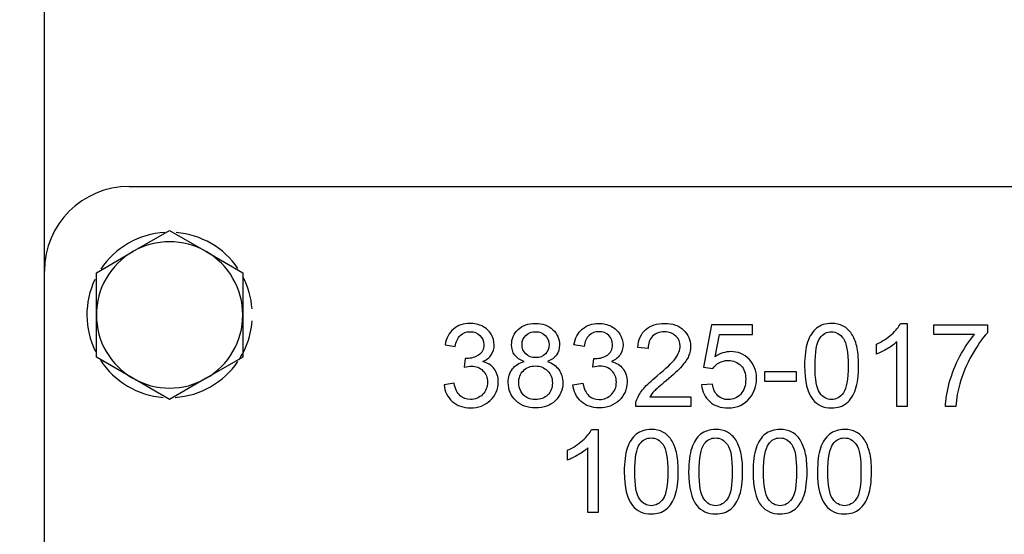
# Model space of a CAD drawing. Units: inches. Extents: x 0 to 17, y 0 to 11.
# Drawn here: x 10.6 to 10.8, y 6.6 to 6.7 of the extents above; entities that cross this region are included whole.
import ezdxf
from ezdxf import colors
from ezdxf.entities.mleader import LeaderData, LeaderLine
from ezdxf.math import Vec2, Vec3

# ---------------------------------------------------------------- set-up
doc = ezdxf.new("R2010")
doc.units = ezdxf.units.IN
doc.header["$MEASUREMENT"] = 0
for name, color, linetype in [('38251004_2', 7, 'Continuous'), ('38325017', 7, 'Continuous'), ('B0404_15991', 7, 'Continuous'), ('Default', 7, 'Continuous'), ('J04_15991', 7, 'Continuous')]:
    doc.layers.add(name, color=color, linetype=linetype)

# ---------------------------------------------------------------- blocks, each defined once
blk = doc.blocks.new('SE')
at = {"layer": '38251004_2', "color": 7, "linetype": 'Continuous'}
for p, q in [((10.61978792490866, 6.69938464551984), (10.61978792490866, 6.819044645519841)), ((10.61978792490866, 6.668384645519836), (10.61978792490866, 6.69938464551984))]:
    blk.add_line(p, q, dxfattribs=at)
at = {"layer": '38325017', "color": 7, "linetype": 'Continuous'}
for p, q in [((10.63528792490866, 6.683884645519845), (10.85228792490866, 6.683884645519831)), ((10.61978792490866, 6.60319495573663), (10.61978792490866, 6.668384645519847)), ((10.74206121481094, 6.658522202523096), (10.74059704542983, 6.650726762783682)), ((10.74960421155361, 6.658522202523096), (10.74206121481094, 6.658522202523097)), ((10.74960421155361, 6.656755101545896), (10.74960421155361, 6.658522202523095)), ((10.77673678484351, 6.658774645519836), (10.77792831578814, 6.658774645519836)), ((10.77792831578814, 6.658774645519836), (10.77792831578814, 6.643527088516579)), ((10.78283580764482, 6.656724808386286), (10.78283580764482, 6.658522202523093)), ((10.78283580764482, 6.658522202523093), (10.79267098679791, 6.658522202523092)), ((10.79267098679791, 6.658522202523093), (10.79267098679791, 6.657068130861855)), ((10.74273776204221, 6.652655427278796), (10.74353548191192, 6.656755101545897)), ((10.74353548191192, 6.656755101545897), (10.74960421155361, 6.656755101545897)), ((10.77607033533211, 6.643527088516579), (10.77607033533211, 6.655412104803224)), ((10.79028792490866, 6.656724808386285), (10.78283580764482, 6.656724808386286)), ((10.69322864152104, 6.654846632490526), (10.69508662197706, 6.654513407734825)), ((10.71870518875231, 6.654513407734823), (10.71684720829628, 6.654846632490524)), ((10.73044883696078, 6.654180182979123), (10.7285403679054, 6.654372039656647)), ((10.77233417898032, 6.65316031327228), (10.77233417898032, 6.654967805128957)), ((10.69691430927348, 6.652352495682707), (10.69671235487609, 6.650726762783684)), ((10.72032082393146, 6.650726762783683), (10.72053287604872, 6.652352495682706)), ((10.74059704542983, 6.650726762783682), (10.74234395096729, 6.650474319786939)), ((10.75184590536468, 6.648091257897688), (10.75184590536468, 6.649979531513323)), ((10.75184590536468, 6.649979531513323), (10.75758141025068, 6.649979531513323)), ((10.75758141025068, 6.649979531513322), (10.75758141025068, 6.648091257897687)), ((10.75758141025068, 6.648091257897687), (10.75184590536468, 6.648091257897687)), ((10.69489476529954, 6.6477883263016), (10.69303678484351, 6.647535883304857)), ((10.71664525389889, 6.647535883304856), (10.71850323435491, 6.647788326301599)), ((10.74223287604872, 6.647646958223421), (10.74026382067413, 6.647515687865115)), ((10.73078206171648, 6.64532448265339), (10.73826447213993, 6.645324482653389)), ((10.73826447213993, 6.64532448265339), (10.73826447213993, 6.643527088516582)), ((10.73826447213993, 6.643527088516581), (10.72817684999009, 6.643527088516582)), ((10.77792831578814, 6.643527088516579), (10.77607033533211, 6.643527088516579)), ((10.78688499331257, 6.643527088516579), (10.78496642653733, 6.643527088516579)), ((10.72009362523439, 6.639316339330914), (10.72128515617902, 6.639316339330914)), ((10.72128515617902, 6.639316339330914), (10.72128515617901, 6.624068782327657)), ((10.7156910193712, 6.633702007083357), (10.7156910193712, 6.635509498940035)), ((10.71942717572299, 6.624068782327657), (10.71942717572299, 6.635953798614302)), ((10.72128515617901, 6.624068782327657), (10.71942717572299, 6.624068782327657))]:
    blk.add_line(p, q, dxfattribs=at)
blk.add_arc((10.63528792490866, 6.668384645519844), 0.01549999999999992, 89.99999999999343, 179.9999999999934, dxfattribs=at)
for points, knots in [([(10.70014557963179, 6.651756730210394), (10.70083222458293, 6.652069759526356), (10.70135266266703, 6.652496930123512), (10.70171072621159, 6.653039140633848), (10.70206414640703, 6.653574319786942), (10.70223580764482, 6.654170085259254), (10.70223580764482, 6.655523179721796), (10.70204655942752, 6.656165013902519), (10.70168043305198, 6.656785394705508), (10.70131691513667, 6.65740135561756), (10.70078173598358, 6.657886046171307), (10.69938825064156, 6.658592886562187), (10.69862082393146, 6.658774645519841), (10.69659118223765, 6.658774645519841), (10.69559150797055, 6.658431323044272), (10.69397587279139, 6.657058033141992), (10.69346088907804, 6.6560886520345), (10.69322864152104, 6.654846632490526)], [0, 0, 0, 0, 0.1194120860160586, 0.1194120860160586, 0.1194120860160586, 0.2310369628575555, 0.2310369628575555, 0.349531062889301, 0.349531062889301, 0.349531062889301, 0.4822137814044181, 0.4822137814044181, 0.614896499919537, 0.614896499919537, 0.8074482499597683, 0.8074482499597683, 1, 1, 1, 1]), ([(10.69508662197707, 6.654513407734825), (10.69522799005524, 6.655422202523099), (10.69553596594216, 6.656103583866415), (10.69601561220508, 6.656563244868375), (10.69650030275882, 6.657027739982382), (10.697106165951, 6.657249889819515), (10.69857033533211, 6.657249889819515), (10.69916105692856, 6.65702246683943), (10.69963059591843, 6.656573342588245), (10.70009509103244, 6.656129042913978), (10.70032733858944, 6.655563570601275), (10.70032733858944, 6.654008521741339), (10.70000421155361, 6.653372365389548), (10.69873189885003, 6.652544352360231), (10.69801496073928, 6.652332300242969), (10.69714655683048, 6.652332300242969), (10.69704557963179, 6.652342397962838), (10.69691430927348, 6.652352495682707)], [0, 0, 0, 0, 0.1767059138819988, 0.1767059138819988, 0.1767059138819988, 0.3285543801968551, 0.3285543801968551, 0.482511852988307, 0.482511852988307, 0.482511852988307, 0.6246213676466669, 0.6246213676466669, 0.8043481067734154, 0.8043481067734154, 0.9840748459001607, 0.9840748459001607, 1, 1, 1, 1]), ([(10.7077087718142, 6.651776925650134), (10.70693124738423, 6.652059661806486), (10.70635567735166, 6.652463570601274), (10.70598206171648, 6.652988652034499), (10.70561321603294, 6.653507029751906), (10.70542668712364, 6.654139792099645), (10.70542668712364, 6.655967479396062), (10.70582049819856, 6.656896469624074), (10.70661821806827, 6.657643700894433), (10.7074209760254, 6.658395651385924), (10.70847619852429, 6.65877464551984), (10.71112180113016, 6.65877464551984), (10.71218206171648, 6.658390932164791), (10.71299997702592, 6.657623505454694), (10.71381252221783, 6.656861117373396), (10.71421170341029, 6.655916990796713), (10.71421170341029, 6.654109498940035), (10.71402994445263, 6.653503635747852), (10.71365632881746, 6.652978554314628), (10.71329087713797, 6.652464946548862), (10.71272733858944, 6.652059661806485), (10.71198010731908, 6.651776925650133)], [0, 0, 0, 0, 0.1001481162247515, 0.1001481162247515, 0.1001481162247515, 0.1950739199063878, 0.1950739199063878, 0.3387810393688642, 0.3387810393688642, 0.3387810393688642, 0.4999660391327487, 0.4999660391327487, 0.6636308081237695, 0.6636308081237695, 0.6636308081237695, 0.80887931707555, 0.80887931707555, 0.902158176035408, 0.902158176035408, 0.902158176035408, 1, 1, 1, 1]), ([(10.7077087718142, 6.651776925650134), (10.70693124738423, 6.652059661806486), (10.70635567735166, 6.652463570601274), (10.70598206171648, 6.652988652034499), (10.70561321603294, 6.653507029751906), (10.70542668712364, 6.654139792099645), (10.70542668712364, 6.655967479396062), (10.70582049819856, 6.656896469624074), (10.70661821806827, 6.657643700894433), (10.7074209760254, 6.658395651385924), (10.70847619852429, 6.65877464551984), (10.71112180113016, 6.65877464551984), (10.71218206171648, 6.658390932164791), (10.71299997702592, 6.657623505454694), (10.71381252221783, 6.656861117373396), (10.71421170341029, 6.655916990796713), (10.71421170341029, 6.654109498940035), (10.71402994445263, 6.653503635747852), (10.71365632881746, 6.652978554314628), (10.71329087713797, 6.652464946548862), (10.71272733858944, 6.652059661806485), (10.71198010731908, 6.651776925650133)], [0, 0, 0, 0, 0.1001481162247515, 0.1001481162247515, 0.1001481162247515, 0.1950739199063878, 0.1950739199063878, 0.3387810393688642, 0.3387810393688642, 0.3387810393688642, 0.4999660391327487, 0.4999660391327487, 0.6636308081237695, 0.6636308081237695, 0.6636308081237695, 0.80887931707555, 0.80887931707555, 0.902158176035408, 0.902158176035408, 0.902158176035408, 1, 1, 1, 1]), ([(10.70733515617902, 6.654937511969353), (10.70733515617902, 6.654220573858602), (10.70756740373602, 6.65362480838629), (10.70802180113016, 6.653170410992153), (10.70848124738423, 6.652710964738081), (10.70909215943635, 6.652493863760883), (10.71056642653732, 6.652493863760883), (10.71116219200964, 6.652716013598016), (10.71161658940377, 6.653170410992153), (10.71206593793798, 6.653619759526355), (10.71229313663504, 6.654170085259254), (10.71229313663504, 6.655513082001925), (10.71206088907804, 6.656088652034499), (10.71159639396403, 6.656553147148505), (10.71112684999009, 6.657022691122446), (10.71053613337772, 6.657249889819514), (10.70909215943635, 6.657249889819514), (10.70849639396403, 6.657027739982381), (10.70803189885003, 6.656563244868375), (10.70757245259595, 6.656103798614303), (10.70733515617902, 6.655563570601274), (10.70733515617902, 6.654937511969353)], [0, 0, 0, 0, 0.1265240723430276, 0.1265240723430276, 0.1265240723430276, 0.256465813239931, 0.256465813239931, 0.382895615193674, 0.382895615193674, 0.382895615193674, 0.5038524173479038, 0.5038524173479038, 0.626641898322652, 0.626641898322652, 0.626641898322652, 0.7533864562038053, 0.7533864562038053, 0.881916148703001, 0.881916148703001, 0.881916148703001, 1, 1, 1, 1]), ([(10.71684720829628, 6.654846632490523), (10.71706935813341, 6.656088652034498), (10.71758434184677, 6.65705803314199), (10.71919997702592, 6.65843132304427), (10.72020974901289, 6.65877464551984), (10.7222393907067, 6.65877464551984), (10.72299671969693, 6.658592886562185), (10.72439020503895, 6.657886046171305), (10.72492538419205, 6.65740135561756), (10.72529899982723, 6.656785394705508), (10.72566989959236, 6.656173911308926), (10.72585437442006, 6.655523179721794), (10.72585437442006, 6.654170085259254), (10.72567261546241, 6.653574319786941), (10.72531919526697, 6.653039140633846), (10.7249611317224, 6.652496930123509), (10.72445079135817, 6.652069759526354), (10.72375404868716, 6.651756730210393)], [0, 0, 0, 0, 0.1925159313758502, 0.1925159313758502, 0.3850318627516993, 0.3850318627516993, 0.517689899498083, 0.517689899498083, 0.6503479362444703, 0.6503479362444703, 0.6503479362444703, 0.7689060031809742, 0.7689060031809742, 0.8805911387008698, 0.8805911387008698, 0.8805911387008698, 1, 1, 1, 1]), ([(10.72053287604872, 6.652352495682706), (10.72065404868716, 6.652342397962837), (10.72075502588586, 6.652332300242966), (10.72163352751452, 6.652332300242966), (10.72235046562527, 6.652544352360231), (10.72362277832885, 6.653372365389546), (10.72393580764482, 6.654008521741338), (10.72393580764482, 6.655563570601272), (10.72370356008781, 6.656129042913976), (10.72323906497381, 6.656573342588243), (10.72277479912688, 6.65701742296356), (10.72217880438749, 6.657249889819514), (10.72072473272625, 6.657249889819514), (10.72011886953407, 6.657027739982381), (10.71963417898032, 6.656563244868374), (10.71915453271741, 6.656103583866414), (10.71883645911061, 6.655422202523097), (10.71870518875231, 6.654513407734823)], [0, 0, 0, 0, 0.01812710853237072, 0.01812710853237072, 0.1971323052895643, 0.1971323052895643, 0.3761375020467548, 0.3761375020467548, 0.5176764948315097, 0.5176764948315097, 0.5176764948315097, 0.6703393437023515, 0.6703393437023515, 0.8230021925731894, 0.8230021925731894, 0.8230021925731894, 1, 1, 1, 1]), ([(10.72817684999009, 6.643527088516582), (10.72816675227022, 6.64397138819085), (10.72823743630931, 6.644405590145246), (10.72839899982723, 6.644819596659904), (10.7286662427345, 6.645504406609809), (10.7290755470585, 6.646182788842315), (10.7296410193712, 6.646839140633846), (10.73021148498649, 6.64750128822302), (10.73102440699335, 6.648273016855344), (10.73208466757967, 6.649141420764139), (10.73373909080822, 6.650496472170381), (10.73486154054384, 6.651564873532868), (10.73544720829628, 6.652352495682705), (10.73603771115506, 6.653146620216929), (10.73632570992495, 6.65389744682277), (10.73632570992495, 6.655341420764139), (10.73606316920833, 6.65595738167619), (10.73499281090214, 6.656967153663161), (10.73430616595101, 6.657219596659904), (10.73344785976208, 6.657229694379773), (10.73253930952141, 6.657240383206134), (10.73182212686306, 6.656957055943292), (10.73127684999009, 6.656411779070328), (10.73073662197706, 6.655871551057299), (10.73045893468065, 6.655129368646875), (10.73044883696078, 6.654180182979123)], [0, 0, 0, 0, 0.05649402737576465, 0.05649402737576465, 0.05649402737576465, 0.1584456335414393, 0.1584456335414393, 0.1584456335414393, 0.3022930675387234, 0.3022930675387234, 0.3022930675387234, 0.5016728430267002, 0.5016728430267002, 0.5016728430267002, 0.596180794270067, 0.596180794270067, 0.6947390862810059, 0.6947390862810059, 0.7932973782919484, 0.7932973782919484, 0.7932973782919484, 0.895424247142175, 0.895424247142175, 0.895424247142175, 1, 1, 1, 1]), ([(10.7285403679054, 6.654372039656647), (10.72867163826371, 6.655805915878146), (10.72916642653732, 6.656896469624074), (10.73002473272625, 6.657643700894432), (10.73088803967559, 6.658395285767972), (10.73204427670019, 6.65877464551984), (10.73495242002267, 6.65877464551984), (10.73611365780768, 6.65837073672505), (10.73781007474579, 6.656755101545897), (10.73824427670019, 6.655755427278796), (10.73824427670019, 6.653947935422119), (10.73811300634188, 6.653352169949805), (10.73787066106501, 6.652766502197363), (10.73762683957325, 6.652177266925616), (10.73720421155361, 6.651564873532868), (10.73662864152104, 6.650908521741338), (10.73605368756557, 6.65025287249387), (10.73508369038097, 6.649373668321142), (10.7337406936383, 6.648242723695734), (10.73262220341293, 6.647300837190158), (10.73190290862201, 6.646667479396061), (10.73125665455035, 6.64600102988466), (10.73099411383374, 6.645657707409089), (10.73078206171648, 6.64532448265339)], [0, 0, 0, 0, 0.1378021957582574, 0.1378021957582574, 0.1378021957582574, 0.2715543190897357, 0.2715543190897357, 0.4071771014887863, 0.4071771014887863, 0.5427998838878355, 0.5427998838878355, 0.6129099663144637, 0.6129099663144637, 0.6129099663144637, 0.6968517470461372, 0.6968517470461372, 0.6968517470461372, 0.8439465782670587, 0.8439465782670587, 0.8439465782670587, 0.9219732891335292, 0.9219732891335292, 1, 1, 1, 1]), ([(10.75913645911061, 6.651019596659903), (10.75913645911061, 6.65281699079671), (10.75932831578814, 6.654260964738079), (10.75969183370345, 6.655361616203876), (10.76005333774551, 6.656456170109), (10.76061072621159, 6.65730037841886), (10.76133776204221, 6.657886046171303), (10.76206973096574, 6.658475687804144), (10.76298369038097, 6.658774645519837), (10.76490225715622, 6.658774645519837), (10.76561919526697, 6.658613082001922), (10.76623515617902, 6.658279857246221), (10.76684689116382, 6.657948918647888), (10.76736610080443, 6.657482137376515), (10.76775991187934, 6.656866176464463), (10.76815830564705, 6.656243047750877), (10.76846675227022, 6.655492886562183), (10.76868890210736, 6.654604287213648), (10.76891164592801, 6.653713311931027), (10.76903222458293, 6.652524156920489), (10.76903222458293, 6.649242397962833), (10.76885046562527, 6.647798424021465), (10.76848694770996, 6.646697772555667), (10.76812243665168, 6.645594114073647), (10.76756805520182, 6.644759010340684), (10.76611398354058, 6.643567479396059), (10.76519509103244, 6.643274645519837), (10.76262017246566, 6.643274645519837), (10.76146903240051, 6.643789629233192), (10.7606410193712, 6.644839792099642), (10.75964409923705, 6.646104178611254), (10.75913645911061, 6.648172039656646), (10.75913645911061, 6.651019596659903)], [0, 0, 0, 0, 0.1056930211690555, 0.1056930211690555, 0.1056930211690555, 0.1791809795498117, 0.1791809795498117, 0.1791809795498117, 0.2505777339209164, 0.2505777339209164, 0.3036340376278825, 0.3036340376278825, 0.3036340376278825, 0.354185532896824, 0.354185532896824, 0.354185532896824, 0.4132462021558734, 0.4132462021558734, 0.4132462021558734, 0.5012611258615247, 0.5012611258615247, 0.6052250625876624, 0.6052250625876624, 0.6052250625876624, 0.6773010366151547, 0.6773010366151547, 0.7493770106426474, 0.7493770106426474, 0.8443862491334366, 0.8443862491334366, 0.8443862491334366, 1, 1, 1, 1]), ([(10.76105502588586, 6.651009498940033), (10.76105502588586, 6.648505264412345), (10.76134785976208, 6.646849238353713), (10.76192342979465, 6.646031323044268), (10.76250709653105, 6.645201901892547), (10.76322603565784, 6.644799401220163), (10.7649426480357, 6.644799401220163), (10.76565958614644, 6.645213407734821), (10.76624525389889, 6.646031323044267), (10.7668357014083, 6.646855913531554), (10.76712375552755, 6.648515362132215), (10.76712375552755, 6.65351373346772), (10.76683092165133, 6.655169759526352), (10.76624525389889, 6.655987674835798), (10.7656582289315, 6.656807485566112), (10.7649426480357, 6.657219596659902), (10.76406414640703, 6.657229694379772), (10.76320606965111, 6.657239557330989), (10.76251919526697, 6.656856078744593), (10.76200421155361, 6.656139140633845), (10.76134750960561, 6.655224908510152), (10.76105502588586, 6.653503635747851), (10.76105502588586, 6.651009498940033)], [0, 0, 0, 0, 0.1656949397205081, 0.1656949397205081, 0.1656949397205081, 0.2496992885786029, 0.2496992885786029, 0.3337036374366959, 0.3337036374366959, 0.3337036374366959, 0.4991838934282355, 0.4991838934282355, 0.6653341099703483, 0.6653341099703483, 0.6653341099703483, 0.7500064061157402, 0.7500064061157402, 0.7500064061157402, 0.8287594969906333, 0.8287594969906333, 0.8287594969906333, 1, 1, 1, 1]), ([(10.77233417898032, 6.654967805128957), (10.7733742441269, 6.655452495682702), (10.77429313663504, 6.656048261155016), (10.77507066106501, 6.656745003826026), (10.77585378599836, 6.657446765129932), (10.77640356008781, 6.658118293728306), (10.77673678484351, 6.658774645519836)], [0, 0, 0, 0, 0.5536011161040759, 0.5536011161040759, 0.5536011161040759, 1, 1, 1, 1]), ([(10.77607033533211, 6.655412104803224), (10.77562603565784, 6.654977902848827), (10.77503027018553, 6.654553798614299), (10.77430323435491, 6.654119596659901), (10.77357320065154, 6.653683604309276), (10.77290974901289, 6.653372365389544), (10.77233417898032, 6.65316031327228)], [0, 0, 0, 0, 0.5000954447755073, 0.5000954447755073, 0.5000954447755073, 1, 1, 1, 1]), ([(10.78496642653732, 6.643527088516579), (10.78498662197706, 6.644718619461204), (10.78522896725394, 6.646162593402572), (10.7856732669282, 6.647859010340682), (10.7861157399062, 6.649548452620294), (10.786773918394, 6.651181160177817), (10.78761202914319, 6.652746306757621), (10.78845434210387, 6.654319300840817), (10.78933873924091, 6.655644352360227), (10.79028792490866, 6.656724808386285)], [0, 0, 0, 0, 0.3039308086042606, 0.3039308086042606, 0.3039308086042606, 0.6680256342031647, 0.6680256342031647, 0.6680256342031647, 1, 1, 1, 1]), ([(10.79267098679791, 6.657068130861855), (10.79171170341029, 6.656038163435145), (10.79075242002267, 6.654664873532865), (10.78980323435491, 6.652968456594754), (10.7888454430103, 6.651256659298003), (10.78811691513667, 6.649504938679445), (10.78759183370345, 6.647697446822767), (10.78722191160466, 6.646424061136546), (10.78698597051126, 6.645041746497034), (10.78688499331257, 6.643527088516579)], [0, 0, 0, 0, 0.3347304560711339, 0.3347304560711339, 0.3347304560711339, 0.7171082330962856, 0.7171082330962856, 0.7171082330962856, 1, 1, 1, 1]), ([(10.74026382067413, 6.647515687865115), (10.74038499331257, 6.646233277441663), (10.74089489747498, 6.645208914723107), (10.74175828321485, 6.644435883304854), (10.74262668712364, 6.643658358874887), (10.74375763174905, 6.643274645519838), (10.74681724086957, 6.643274645519838), (10.7481343435457, 6.643903371156471), (10.74911952099986, 6.645122528255995), (10.74992733858944, 6.646122202523095), (10.75032114966436, 6.647303635747851), (10.75032114966436, 6.650120899591498), (10.74986675227022, 6.651302332816255), (10.74804916269368, 6.653140117832542), (10.74692807884919, 6.653617972182548), (10.74560551448521, 6.653604612946548), (10.7446058402181, 6.653594515226679), (10.74364655683048, 6.653281485910718), (10.74273776204221, 6.652655427278796)], [0, 0, 0, 0, 0.1336713888835512, 0.1336713888835512, 0.1336713888835512, 0.2750883915999955, 0.2750883915999955, 0.4464403802929134, 0.4464403802929134, 0.4464403802929134, 0.5871800448308949, 0.5871800448308949, 0.7351636626906851, 0.7351636626906851, 0.8831472805504773, 0.8831472805504773, 0.8831472805504773, 1, 1, 1, 1]), ([(10.69303678484351, 6.647535883304857), (10.69315795748195, 6.646273668321144), (10.69366786893732, 6.645259332983724), (10.6945413451041, 6.644466176464467), (10.69541984673276, 6.64366845659476), (10.69653059591843, 6.64327464551984), (10.69934785976208, 6.64327464551984), (10.700564904806, 6.643744182279889), (10.70152896725394, 6.644658033141991), (10.70249834836143, 6.645576925650134), (10.70298303891517, 6.646697772555672), (10.70298303891517, 6.649000052685965), (10.70272940113842, 6.649809455187806), (10.70223580764482, 6.650464222067073), (10.7017410193712, 6.651120573858603), (10.70104427670019, 6.651544678093131), (10.70014557963179, 6.651756730210394)], [0, 0, 0, 0, 0.1749217770843051, 0.1749217770843051, 0.1749217770843051, 0.3553133555041858, 0.3553133555041858, 0.5562039769263255, 0.5562039769263255, 0.5562039769263255, 0.7391638906082215, 0.7391638906082215, 0.8746380251665736, 0.8746380251665736, 0.8746380251665736, 1, 1, 1, 1]), ([(10.71198010731908, 6.651776925650133), (10.7129090975471, 6.651473994054042), (10.71360584021811, 6.650979205780426), (10.7145752213256, 6.649626111317886), (10.71481756660247, 6.64881829372831), (10.71481756660247, 6.646576599917234), (10.71436316920833, 6.645486046171306), (10.71344427670019, 6.644597446822772), (10.71253043021643, 6.643713727146167), (10.71131365780768, 6.64327464551984), (10.70831463500638, 6.64327464551984), (10.70711300634188, 6.643718945194108), (10.7052752213256, 6.645496143891176), (10.70481072621159, 6.646606893076845), (10.70481072621159, 6.648919270927006), (10.70506316920833, 6.649747283956323), (10.70607294119531, 6.651080182979124), (10.70677978158618, 6.65153458037326), (10.7077087718142, 6.651776925650134)], [0, 0, 0, 0, 0.1016574366896241, 0.1016574366896241, 0.2033148733792489, 0.2033148733792489, 0.3443235758842131, 0.3443235758842131, 0.3443235758842131, 0.4893909558996974, 0.4893909558996974, 0.6354385209152861, 0.6354385209152861, 0.7814860859308739, 0.7814860859308739, 0.8907430429654366, 0.8907430429654366, 1, 1, 1, 1]), ([(10.71198010731908, 6.651776925650133), (10.7129090975471, 6.651473994054042), (10.71360584021811, 6.650979205780426), (10.7145752213256, 6.649626111317886), (10.71481756660247, 6.64881829372831), (10.71481756660247, 6.646576599917234), (10.71436316920833, 6.645486046171306), (10.71344427670019, 6.644597446822772), (10.71253043021643, 6.643713727146167), (10.71131365780768, 6.64327464551984), (10.70831463500638, 6.64327464551984), (10.70711300634188, 6.643718945194108), (10.7052752213256, 6.645496143891176), (10.70481072621159, 6.646606893076845), (10.70481072621159, 6.648919270927006), (10.70506316920833, 6.649747283956323), (10.70607294119531, 6.651080182979124), (10.70677978158618, 6.65153458037326), (10.7077087718142, 6.651776925650134)], [0, 0, 0, 0, 0.1016574366896241, 0.1016574366896241, 0.2033148733792489, 0.2033148733792489, 0.3443235758842131, 0.3443235758842131, 0.3443235758842131, 0.4893909558996974, 0.4893909558996974, 0.6354385209152861, 0.6354385209152861, 0.7814860859308739, 0.7814860859308739, 0.8907430429654366, 0.8907430429654366, 1, 1, 1, 1]), ([(10.72375404868716, 6.651756730210393), (10.72465274575556, 6.651544678093129), (10.72534948842658, 6.651120573858601), (10.72585437442006, 6.65046422206707), (10.72635062667537, 6.649819094135172), (10.72660160569042, 6.649000052685964), (10.72660160569042, 6.64669777255567), (10.72611691513667, 6.645576925650133), (10.72417815292169, 6.643739140633846), (10.72295632881745, 6.643274645519839), (10.72014916269367, 6.643274645519839), (10.71903841350801, 6.643668456594758), (10.71815991187934, 6.644466176464466), (10.71728090134314, 6.645264358445611), (10.71677652425719, 6.646273668321143), (10.71664525389889, 6.647535883304856)], [0, 0, 0, 0, 0.1256601159971278, 0.1256601159971278, 0.1256601159971278, 0.267747842493422, 0.267747842493422, 0.4596395143595522, 0.4596395143595522, 0.6515311862256801, 0.6515311862256801, 0.8250222868169718, 0.8250222868169718, 0.8250222868169718, 1, 1, 1, 1]), ([(10.74234395096729, 6.650474319786939), (10.74261658940377, 6.650908521741338), (10.74299356095772, 6.651284025080824), (10.7434748955927, 6.651554775812999), (10.74395958614645, 6.65182741424948), (10.74450486301941, 6.651968782327656), (10.74609020503895, 6.651968782327656), (10.7468831304514, 6.651660795458116), (10.7474735926611, 6.651039792099643), (10.74805926041354, 6.650423831187591), (10.74835209428977, 6.649585720438405), (10.74835209428977, 6.647394515226678), (10.74804414347953, 6.646500320688609), (10.74743320178162, 6.645819270927005), (10.74681724086957, 6.645132625975864), (10.74605991187934, 6.644799401220165), (10.74439378810084, 6.644799401220165), (10.74376265491766, 6.645037206325412), (10.74323255031582, 6.645516339330912), (10.7427074688826, 6.645990932164789), (10.7423742441269, 6.64669777255567), (10.74223287604872, 6.647646958223421)], [0, 0, 0, 0, 0.08480163876916032, 0.08480163876916032, 0.08480163876916032, 0.1733899030520113, 0.1733899030520113, 0.3166075969759573, 0.3166075969759573, 0.3166075969759573, 0.464867542682416, 0.464867542682416, 0.6201208820542728, 0.6201208820542728, 0.6201208820542728, 0.7570501019097493, 0.7570501019097493, 0.8711577851226506, 0.8711577851226506, 0.8711577851226506, 1, 1, 1, 1]), ([(10.69671235487609, 6.650726762783685), (10.69723743630931, 6.650858033141991), (10.69768173598358, 6.650928717181079), (10.69890356008781, 6.650928717181078), (10.69961544851914, 6.650651120847728), (10.70017587279139, 6.650100704151762), (10.7007413451041, 6.649545329558928), (10.70101398354058, 6.64883848916805), (10.70101398354058, 6.64709158363059), (10.70072619781128, 6.646329120931631), (10.70011528647218, 6.64572839144818), (10.69950942327999, 6.645132625975867), (10.69876219200964, 6.644829694379776), (10.69712636139074, 6.644829694379776), (10.69649473477718, 6.645056866317994), (10.69598531904547, 6.645516339330916), (10.69547033533211, 6.645980834444922), (10.6951068174168, 6.646738163435151), (10.69489476529954, 6.6477883263016)], [0, 0, 0, 0, 0.06841796252556247, 0.06841796252556247, 0.236530670445512, 0.236530670445512, 0.236530670445512, 0.3867668573103242, 0.3867668573103242, 0.5459456743456612, 0.5459456743456612, 0.5459456743456612, 0.703591926950107, 0.703591926950107, 0.8361580939129375, 0.8361580939129375, 0.8361580939129375, 1, 1, 1, 1]), ([(10.70672929298684, 6.647919596659906), (10.70672929298684, 6.647384417506811), (10.70685046562527, 6.646869433793457), (10.70709281090214, 6.646364547799971), (10.7073331077469, 6.6458639293734), (10.70771886953407, 6.645475948451437), (10.70872864152104, 6.644930671578472), (10.70926382067413, 6.644799401220166), (10.71073808777511, 6.644799401220166), (10.71146512360573, 6.645082137376519), (10.71261626367087, 6.646233277441665), (10.7129090975471, 6.646960313272283), (10.7129090975471, 6.648747609689221), (10.71261626367087, 6.64949484095958), (10.71202049819856, 6.650080508712023), (10.71141968460391, 6.650671139025407), (10.71067750145589, 6.650969108060557), (10.70889020503895, 6.650969108060557), (10.70815307148846, 6.650676274184335), (10.70758759917576, 6.650100704151762), (10.70701211928728, 6.649514947836702), (10.70672929298684, 6.6487880005687), (10.70672929298684, 6.647919596659906)], [0, 0, 0, 0, 0.08229284448147386, 0.08229284448147386, 0.08229284448147386, 0.1622974909475872, 0.1622974909475872, 0.2423021374137004, 0.2423021374137004, 0.370881033519954, 0.370881033519954, 0.499459929626207, 0.499459929626207, 0.6265941190346378, 0.6265941190346378, 0.6265941190346378, 0.7539125614410043, 0.7539125614410043, 0.876987055767158, 0.876987055767158, 0.876987055767158, 1, 1, 1, 1]), ([(10.71850323435491, 6.647788326301598), (10.71872538419205, 6.646738163435149), (10.71908890210736, 6.645980834444921), (10.71959378810084, 6.645516339330914), (10.72010414296341, 6.645046812857355), (10.72073483044612, 6.644829694379775), (10.72238075878488, 6.644829694379775), (10.72312799005524, 6.645132625975865), (10.72373385324742, 6.645728391448178), (10.72433963087779, 6.646324072784709), (10.72463255031583, 6.647091583630589), (10.72463255031583, 6.648838489168049), (10.72434981415947, 6.649545329558928), (10.72379443956664, 6.650100704151761), (10.72323906497381, 6.650656078744595), (10.72251202914319, 6.650928717181077), (10.72129020503895, 6.650928717181077), (10.72085600308456, 6.650858033141989), (10.72032082393146, 6.650726762783683)], [0, 0, 0, 0, 0.1634883676878066, 0.1634883676878066, 0.1634883676878066, 0.2972156165764916, 0.2972156165764916, 0.4541222552725465, 0.4541222552725465, 0.4541222552725465, 0.6130527667074044, 0.6130527667074044, 0.7630545977245727, 0.7630545977245727, 0.7630545977245727, 0.9314620737219826, 0.9314620737219826, 1, 1, 1, 1]), ([(10.7156910193712, 6.635509498940036), (10.71673108451778, 6.635994189493781), (10.71764997702592, 6.636589954966094), (10.71842750145589, 6.637286697637104), (10.71921062638924, 6.637988458941011), (10.71976040047869, 6.638659987539384), (10.72009362523439, 6.639316339330914)], [0, 0, 0, 0, 0.5536011161040761, 0.5536011161040761, 0.5536011161040761, 1, 1, 1, 1]), ([(10.72608157311713, 6.631561290470978), (10.72608157311713, 6.633358684607788), (10.72626333207478, 6.634802658549155), (10.72701056334514, 6.637003961480751), (10.7275558402181, 6.637842072229937), (10.72828287604873, 6.638437837702249), (10.72900496149111, 6.63902954660643), (10.72992880438749, 6.639316339330914), (10.73184737116273, 6.639316339330914), (10.73256430927348, 6.639154775812998), (10.73318027018553, 6.638831648777168), (10.73380038510163, 6.638506342591675), (10.73430111709107, 6.638023831187591), (10.73470502588586, 6.63740787027554), (10.73510589834316, 6.636796539778162), (10.73541186627674, 6.636034580373258), (10.73563401611387, 6.635156078744595), (10.73586157280163, 6.63425619547937), (10.73597733858944, 6.633065850731565), (10.73597733858944, 6.62978409177391), (10.73579557963178, 6.628340117832543), (10.73543206171647, 6.627249564086614), (10.73506450471322, 6.626146893076842), (10.73451316920833, 6.625300704151761), (10.73378613337771, 6.624704938679447), (10.73306404793532, 6.624113229775268), (10.73214020503895, 6.623826437050784), (10.72956528647217, 6.623826437050784), (10.72841414640703, 6.624341420764138), (10.72758613337771, 6.625381485910719), (10.72657835844744, 6.626647349542649), (10.72608157311713, 6.628713733467722), (10.72608157311713, 6.631561290470978)], [0, 0, 0, 0, 0.08967754860426018, 0.08967754860426018, 0.1793550972085206, 0.1793550972085206, 0.1793550972085206, 0.25067385828675, 0.25067385828675, 0.3036722036751586, 0.3036722036751586, 0.3036722036751586, 0.3543952913223406, 0.3543952913223406, 0.3543952913223406, 0.4132397191717865, 0.4132397191717865, 0.4132397191717865, 0.5012583718235171, 0.5012583718235171, 0.6052267132107962, 0.6052267132107962, 0.6052267132107962, 0.6790908785292271, 0.6790908785292271, 0.6790908785292271, 0.750377333098982, 0.750377333098982, 0.8443458413954772, 0.8443458413954772, 0.8443458413954772, 1, 1, 1, 1]), ([(10.73788580764481, 6.631561290470978), (10.73788580764481, 6.633358684607786), (10.73807766432234, 6.634802658549155), (10.73844118223765, 6.635903310014952), (10.73880569329593, 6.637006968496974), (10.73936007474579, 6.637842072229937), (10.74008711057641, 6.638437837702249), (10.7408091960188, 6.639029546606429), (10.74173303891517, 6.639316339330914), (10.74365160569042, 6.639316339330914), (10.74436854380117, 6.639154775812998), (10.74498450471322, 6.638831648777168), (10.74560461962931, 6.638506342591675), (10.74611544933862, 6.63802383118759), (10.74690307148846, 6.636791909363486), (10.74721610080442, 6.636034580373258), (10.74743825064156, 6.635156078744593), (10.74766580732932, 6.634256195479369), (10.74778157311713, 6.633065850731565), (10.74778157311713, 6.62978409177391), (10.74759981415947, 6.628340117832542), (10.74723629624416, 6.627249564086613), (10.74686974901289, 6.626149922392803), (10.74631740373602, 6.62530070415176), (10.7455903679054, 6.624704938679447), (10.74486828246301, 6.624113229775268), (10.74394443956664, 6.623826437050782), (10.74137961871973, 6.623826437050782), (10.74022847865458, 6.624341420764138), (10.7393903679054, 6.625381485910718), (10.73837518003656, 6.626641297362413), (10.73788580764481, 6.628713733467722), (10.73788580764481, 6.631561290470978)], [0, 0, 0, 0, 0.1056911464093596, 0.1056911464093596, 0.1056911464093596, 0.1793638874126035, 0.1793638874126035, 0.1793638874126035, 0.2506822211171361, 0.2506822211171361, 0.3036802489159168, 0.3036802489159168, 0.3036802489159168, 0.3584660216167032, 0.3584660216167032, 0.4132517943174893, 0.4132517943174893, 0.4132517943174893, 0.5012699195223544, 0.5012699195223544, 0.6052376378851483, 0.6052376378851483, 0.6052376378851483, 0.6790991808439739, 0.6790991808439739, 0.6790991808439739, 0.7506457634263879, 0.7506457634263879, 0.8443067442615487, 0.8443067442615487, 0.8443067442615487, 1, 1, 1, 1]), ([(10.74970013989237, 6.631561290470978), (10.74970013989237, 6.633358684607786), (10.74988189885003, 6.634802658549154), (10.75025551448521, 6.635903310014951), (10.75062808681635, 6.63700088796345), (10.75116430927348, 6.637842072229935), (10.75190144282397, 6.638437837702249), (10.75262753192171, 6.639024676836042), (10.75353727344286, 6.639316339330913), (10.75545584021811, 6.639316339330913), (10.75617277832885, 6.639154775812997), (10.75679883696078, 6.638831648777167), (10.7574210373842, 6.638510513074753), (10.75791968386631, 6.63802383118759), (10.75870730601615, 6.636791909363486), (10.75902033533211, 6.636034580373257), (10.75925258288911, 6.635156078744593), (10.75948916106863, 6.634261196065554), (10.75959590536468, 6.633065850731564), (10.75959590536468, 6.629784091773909), (10.75941414640703, 6.628340117832542), (10.75904053077185, 6.627249564086613), (10.75866487978717, 6.626153069320508), (10.75813173598358, 6.62530070415176), (10.75740470015296, 6.624704938679447), (10.75668261471057, 6.624113229775267), (10.75575877181419, 6.623826437050782), (10.75318385324742, 6.623826437050782), (10.75203271318227, 6.624341420764138), (10.75119460243309, 6.625381485910717), (10.75017941456425, 6.626641297362413), (10.74970013989237, 6.628713733467721), (10.74970013989237, 6.631561290470978)], [0, 0, 0, 0, 0.1057135375615523, 0.1057135375615523, 0.1057135375615523, 0.1793833156432098, 0.1793833156432098, 0.1793833156432098, 0.2513403583362227, 0.2513403583362227, 0.30367275302205, 0.30367275302205, 0.30367275302205, 0.3584170539673971, 0.3584170539673971, 0.4131613549127455, 0.4131613549127455, 0.4131613549127455, 0.501212542412869, 0.501212542412869, 0.6052193142250962, 0.6052193142250962, 0.6052193142250962, 0.6789202622324884, 0.6789202622324884, 0.6789202622324884, 0.7502886018456093, 0.7502886018456093, 0.8443650495174508, 0.8443650495174508, 0.8443650495174508, 1, 1, 1, 1]), ([(10.76150437442006, 6.631561290470978), (10.76150437442006, 6.633358684607785), (10.76168613337771, 6.634802658549153), (10.76205974901289, 6.635903310014951), (10.76243232134403, 6.637000887963449), (10.76297864152104, 6.637842072229935), (10.76370567735166, 6.638437837702248), (10.76442776279405, 6.639029546606428), (10.76535160569042, 6.639316339330913), (10.76727017246566, 6.639316339330913), (10.76798711057641, 6.639154775812996), (10.76860307148846, 6.638831648777166), (10.76922318640456, 6.638506342591674), (10.769723918394, 6.638023831187589), (10.77011772946892, 6.637407870275537), (10.77051447046217, 6.636787326670702), (10.7708245698598, 6.636034580373257), (10.7710568174168, 6.635156078744592), (10.77129405522756, 6.634258700938676), (10.77140013989237, 6.633065850731563), (10.77140013989237, 6.629784091773907), (10.77121838093472, 6.62834011783254), (10.77084476529954, 6.627249564086612), (10.77046911431485, 6.626153069320507), (10.76993597051126, 6.625300704151758), (10.76920893468064, 6.624704938679446), (10.76848684923826, 6.624113229775265), (10.76756300634188, 6.623826437050782), (10.76498808777511, 6.623826437050782), (10.76383694770996, 6.624341420764137), (10.76300893468065, 6.625381485910717), (10.76200115975037, 6.626647349542647), (10.76150437442006, 6.62871373346772), (10.76150437442006, 6.631561290470978)], [0, 0, 0, 0, 0.1057324873667371, 0.1057324873667371, 0.1057324873667371, 0.1793870421276864, 0.1793870421276864, 0.1793870421276864, 0.2507193659972832, 0.2507193659972832, 0.3037277901572593, 0.3037277901572593, 0.3037277901572593, 0.3543062777059592, 0.3543062777059592, 0.3543062777059592, 0.4132227804450084, 0.4132227804450084, 0.4132227804450084, 0.5012899919391078, 0.5012899919391078, 0.6053156914220705, 0.6053156914220705, 0.6053156914220705, 0.6790298507800512, 0.6790298507800512, 0.6790298507800512, 0.750329861997399, 0.750329861997399, 0.8443162404202667, 0.8443162404202667, 0.8443162404202667, 1, 1, 1, 1]), ([(10.72800013989237, 6.631561290470978), (10.72800013989237, 6.629057055943292), (10.72828287604872, 6.627390932164791), (10.72945421155361, 6.625755101545898), (10.73017114966436, 6.625341095031239), (10.73188776204221, 6.625341095031239), (10.73260470015296, 6.625755101545898), (10.7331903679054, 6.626573016855344), (10.73378081541482, 6.62739760734263), (10.73406886953406, 6.629057055943292), (10.73406886953406, 6.634055427278796), (10.73377603565785, 6.635711453337428), (10.7331903679054, 6.636539466366744), (10.73261282797665, 6.637355988334988), (10.73188776204221, 6.637771388190849), (10.73015095422462, 6.637771388190849), (10.72946430927348, 6.63740787027554), (10.72894932556012, 6.63668083444492), (10.72829860047493, 6.635762163736404), (10.72800013989237, 6.634045329558926), (10.72800013989237, 6.631561290470978)], [0, 0, 0, 0, 0.1113135853196806, 0.1113135853196806, 0.2226271706393611, 0.2226271706393611, 0.3339407559590406, 0.3339407559590406, 0.3339407559590406, 0.5002154540753067, 0.5002154540753067, 0.6658196896991684, 0.6658196896991684, 0.6658196896991684, 0.7484346712187795, 0.7484346712187795, 0.8291504577609284, 0.8291504577609284, 0.8291504577609284, 1, 1, 1, 1]), ([(10.73980437442006, 6.631561290470978), (10.73980437442006, 6.629057055943291), (10.74009720829628, 6.62739093216479), (10.74067277832885, 6.626573016855343), (10.74125169265213, 6.625750349132784), (10.74198548191191, 6.625341095031239), (10.7436919965699, 6.625341095031239), (10.74440893468064, 6.625755101545898), (10.74499460243309, 6.626573016855343), (10.7455850499425, 6.62739760734263), (10.74587310406175, 6.629057055943291), (10.74587310406175, 6.634055427278796), (10.74558027018553, 6.635711453337428), (10.74500470015296, 6.636539466366744), (10.74443057294108, 6.637365403759267), (10.7436919965699, 6.637771388190847), (10.74196528647218, 6.637771388190849), (10.74127864152103, 6.637407870275538), (10.74075356008781, 6.63668083444492), (10.74009454561153, 6.635768352862374), (10.73980437442006, 6.634045329558926), (10.73980437442006, 6.631561290470978)], [0, 0, 0, 0, 0.1659546665225585, 0.1659546665225585, 0.1659546665225585, 0.2494056209043192, 0.2494056209043192, 0.3338500390287188, 0.3338500390287188, 0.3338500390287188, 0.5000345496063004, 0.5000345496063004, 0.6655489613509078, 0.6655489613509078, 0.6655489613509078, 0.7487740502821507, 0.7487740502821507, 0.8291293085605902, 0.8291293085605902, 0.8291293085605902, 1, 1, 1, 1]), ([(10.75160860894774, 6.631561290470978), (10.75160860894774, 6.629057055943291), (10.75190144282397, 6.627390932164788), (10.75307277832885, 6.625755101545896), (10.7537897164396, 6.625341095031239), (10.75549623109758, 6.625341095031239), (10.7562232669282, 6.625755101545896), (10.75680893468065, 6.626573016855342), (10.75739595964803, 6.627392827585657), (10.75767733858944, 6.62905705594329), (10.75767733858944, 6.634055427278795), (10.75739460243309, 6.635711453337427), (10.75680893468065, 6.636539466366743), (10.75622802751065, 6.63736074891743), (10.75549623109758, 6.637771388190847), (10.75376952099986, 6.637771388190847), (10.75308287604872, 6.637407870275538), (10.75256789233537, 6.63668083444492), (10.75191716725017, 6.635762163736403), (10.75160860894774, 6.634045329558925), (10.75160860894774, 6.631561290470978)], [0, 0, 0, 0, 0.1117687709899123, 0.1117687709899123, 0.2235375419798243, 0.2235375419798243, 0.3339913862522093, 0.3339913862522093, 0.3339913862522093, 0.5002062048231946, 0.5002062048231946, 0.6657508023515544, 0.6657508023515544, 0.6657508023515544, 0.7478903481704768, 0.7478903481704768, 0.8290747829915059, 0.8290747829915059, 0.8290747829915059, 1, 1, 1, 1]), ([(10.76341284347543, 6.631561290470977), (10.76341284347543, 6.62905705594329), (10.76370567735166, 6.627390932164788), (10.76487701285654, 6.625755101545895), (10.76559395096729, 6.625341095031238), (10.76731056334514, 6.625341095031238), (10.76802750145589, 6.625755101545895), (10.76861316920833, 6.626573016855342), (10.76920361671775, 6.627397607342628), (10.76948157311713, 6.62905705594329), (10.76948157311713, 6.634055427278794), (10.76919883696078, 6.635711453337426), (10.76861316920833, 6.636539466366742), (10.76803562927958, 6.637355988334985), (10.76730046562527, 6.637771388190846), (10.76557375552755, 6.637771388190846), (10.76488711057641, 6.637407870275537), (10.76437212686306, 6.636680834444919), (10.76372140177786, 6.635762163736402), (10.76341284347543, 6.634045329558925), (10.76341284347543, 6.631561290470977)], [0, 0, 0, 0, 0.1113381021091541, 0.1113381021091541, 0.222676204218308, 0.222676204218308, 0.334014306327462, 0.334014306327462, 0.334014306327462, 0.5002298972709078, 0.5002298972709078, 0.6657752640573238, 0.6657752640573238, 0.6657752640573238, 0.7479047378699369, 0.7479047378699369, 0.8290792178010108, 0.8290792178010108, 0.8290792178010108, 1, 1, 1, 1]), ([(10.71942717572299, 6.635953798614302), (10.71898287604872, 6.635519596659905), (10.71838711057641, 6.635095492425378), (10.71766007474579, 6.63467138819085), (10.71692111000258, 6.634240325423977), (10.71626658940377, 6.633914059200622), (10.7156910193712, 6.633702007083357)], [0, 0, 0, 0, 0.4990053934829777, 0.4990053934829777, 0.4990053934829777, 1, 1, 1, 1])]:
    blk.add_open_spline(points, degree=3, knots=knots, dxfattribs=at)
at = {"layer": 'B0404_15991', "color": 7, "linetype": 'Continuous'}
for p, q in [((10.63601642490866, 6.671949304514842), (10.64272792490866, 6.675824190846508)), ((10.64272792490866, 6.675824190846509), (10.64943942490866, 6.671949304514842)), ((10.62930492490866, 6.668074418183177), (10.63601642490866, 6.671949304514842)), ((10.64943942490866, 6.671949304514841), (10.65615092490866, 6.668074418183175)), ((10.62930492490866, 6.660324645519844), (10.62930492490866, 6.668074418183177)), ((10.65615092490866, 6.668074418183175), (10.65615092490866, 6.660324645519842)), ((10.62930492490866, 6.652574872856512), (10.62930492490866, 6.660324645519844)), ((10.65615092490866, 6.660324645519843), (10.65615092490866, 6.652574872856511)), ((10.63601642490866, 6.648699986524846), (10.62930492490866, 6.652574872856512)), ((10.65615092490866, 6.652574872856511), (10.64943942490866, 6.648699986524846)), ((10.64272792490866, 6.644825100193178), (10.63601642490866, 6.648699986524845)), ((10.64943942490866, 6.648699986524845), (10.64272792490866, 6.644825100193179))]:
    blk.add_line(p, q, dxfattribs=at)
for radius, start, end in [(0.01342299999999993, 60.00000000000069, 119.9999999999993), (0.01342300000000009, 119.9999999999974, 179.9999999999962), (0.01342299999999995, 0, 60.00000000000069), (0.01342300000000022, 179.9999999999962, 239.9999999999922), (0.01342299999999972, 299.9999999999993, 0), (0.01342300000000007, 239.9999999999922, 299.9999999999993)]:
    blk.add_arc((10.64272792490866, 6.660324645519843), radius, start, end, dxfattribs=at)
at = {"layer": 'J04_15991', "color": 7, "linetype": 'Continuous'}
for radius, start, end in [(0.01515900000000001, 93.21642583267187, 146.3482923005232), (0.01515900000000001, 34.33316740414418, 85.37282275103587), (0.01515900000000001, 154.5872589684575, 206.174008955125), (0.01515900000000001, 4.197913272506506, 27.55165856079437), (0.01515900000000279, 347.3141295496652, 355.8020867274945), (0.01515900000000001, 327.1840343753008, 347.3141295496638), (0.01515900000000001, 213.1758697255574, 265.5386188024208), (0.01515900000000001, 273.9560166091932, 325.5914599994464)]:
    blk.add_arc((10.64272792490866, 6.660324645519844), radius, start, end, dxfattribs=at)
blk = doc.blocks.new('_Dot')
at = {"color": 0, "linetype": 'ByBlock', "lineweight": -2}
blk.add_line((-0.5, 0), (-1, 0), dxfattribs=at)
at = {"color": 0, "linetype": 'ByBlock', "const_width": 0.5}
blk.add_lwpolyline([(-0.25, 0, 1), (0.25, 0, 1)], format="xyb", close=True, dxfattribs=at)

msp = doc.modelspace()

# ---------------------------------------------------------------- block references
at = {"layer": 'Default'}
msp.add_blockref('SE', (0, 0), dxfattribs=at)

# ---------------------------------------------------------------- leaders
at = {"layer": 'Default', "color": 7, "linetype": 'Continuous'}
ml = msp.add_multileader_mtext('Standard', dxfattribs=at)
ml.set_content('{\\pxsm0.9;\\fMicrosoft Sans Serif|b0||i0||c0|p34;\\W1.;19626\\P}', color=256)
ml.set_leader_properties()
ml.set_arrow_properties(name='DOT')
ml.build(insert=Vec2(0, 0))
ml.multileader.update_dxf_attribs({"leader_type": 0, "dogleg_length": 0, "arrow_head_size": 0.188})
ctx = ml.context
ctx.base_point, ctx.char_height, ctx.arrow_head_size, ctx.landing_gap_size = Vec3(10.09565193073083, 10.4425930086267), 0.188, 0.188, 0.09399999999999999
ctx.text_align_type = 1
notes = []
notes.append((ctx, [(0, (0, 0, 0), (0, 0), (1, 0), 1, [])]))
ctx.mtext.insert, ctx.mtext.alignment = Vec3(10.53075236823083, 10.5381954148767), 2
ml = msp.add_multileader_mtext('Standard', dxfattribs=at)
ml.set_content('{\\pxsm0.9;\\fHelvetica-Narrow|b0||i0||c0|p34;\\W1.;1\\P}', color=256)
ml.set_leader_properties()
ml.set_arrow_properties(name='DOT')
ml.build(insert=Vec2(0, 0))
ml.multileader.update_dxf_attribs({"leader_type": 0, "dogleg_length": 0, "arrow_head_size": 0.09})
ctx = ml.context
ctx.base_point, ctx.char_height, ctx.arrow_head_size, ctx.landing_gap_size = Vec3(11.98775529695125, 10.39316555225942), 0.09, 0.09, 0.045
notes.append((ctx, [(0, (0, 0, 0), (0, 0), (1, 0), 1, [])]))
ctx.mtext.insert = Vec3(12.07775529695125, 10.43816555225942)
ml = msp.add_multileader_mtext('Standard', dxfattribs=at)
ml.set_content('{\\pxsm0.9;\\fHelvetica-Narrow|b0||i0||c0|p34;\\W1.;1\\P}', color=256)
ml.set_leader_properties()
ml.set_arrow_properties(name='DOT')
ml.build(insert=Vec2(0, 0))
ml.multileader.update_dxf_attribs({"leader_type": 0, "dogleg_length": 0, "arrow_head_size": 0.09})
ctx = ml.context
ctx.base_point, ctx.char_height, ctx.arrow_head_size, ctx.landing_gap_size = Vec3(11.63151391857093, 10.39031562123238), 0.09, 0.09, 0.045
notes.append((ctx, [(0, (0, 0, 0), (0, 0), (1, 0), 1, [])]))
ctx.mtext.insert = Vec3(11.72151391857093, 10.43531562123238)
ml = msp.add_multileader_mtext('Standard', dxfattribs=at)
ml.set_content('{\\pxsm0.9;\\fArial|b0||i0||c0|p34;\\W1.;DISCHARGE:\\P4.00 NOMINAL WITH 8 HOLES\\P.75/[19,1] DIA EQUALLY SPACED\\PON A 7.50/[190,5] DIA BC\\P}', color=256)
ml.set_leader_properties()
ml.build(insert=Vec2(0, 0))
ml.multileader.update_dxf_attribs({"dogleg_length": 0.156336696594209, "arrow_head_size": 0.25})
ctx = ml.context
ctx.base_point, ctx.char_height, ctx.arrow_head_size, ctx.landing_gap_size = Vec3(7.901745271823762, 8.89342700352276), 0.125, 0.25, 0.0625
ctx.text_align_type = 2
notes.append((ctx, [(0, (1, 1, 0), (10.87170696841797, 8.86592700352276), (-1, 0), 0.156336696594209, [(0, [(10.10067816703793, 5.721412145519903)], 0, [])])]))
ctx.mtext.insert, ctx.mtext.alignment = Vec3(10.65287027182376, 8.94573950352276), 3
for ctx, leaders in notes:
    for number, flags, end, landing, length, lines in leaders:
        leader = LeaderData()
        leader.index, (leader.has_last_leader_line, leader.has_dogleg_vector, leader.attachment_direction) = number, flags
        leader.last_leader_point, leader.dogleg_vector, leader.dogleg_length = Vec3(end), Vec3(landing), length
        for number, points, colour, breaks in lines:
            line = LeaderLine()
            line.index, line.vertices, line.color, line.breaks = number, Vec3.list(points), colors.encode_raw_color(colour), breaks
            leader.lines.append(line)
        ctx.leaders.append(leader)

doc.saveas('drawing.dxf')
